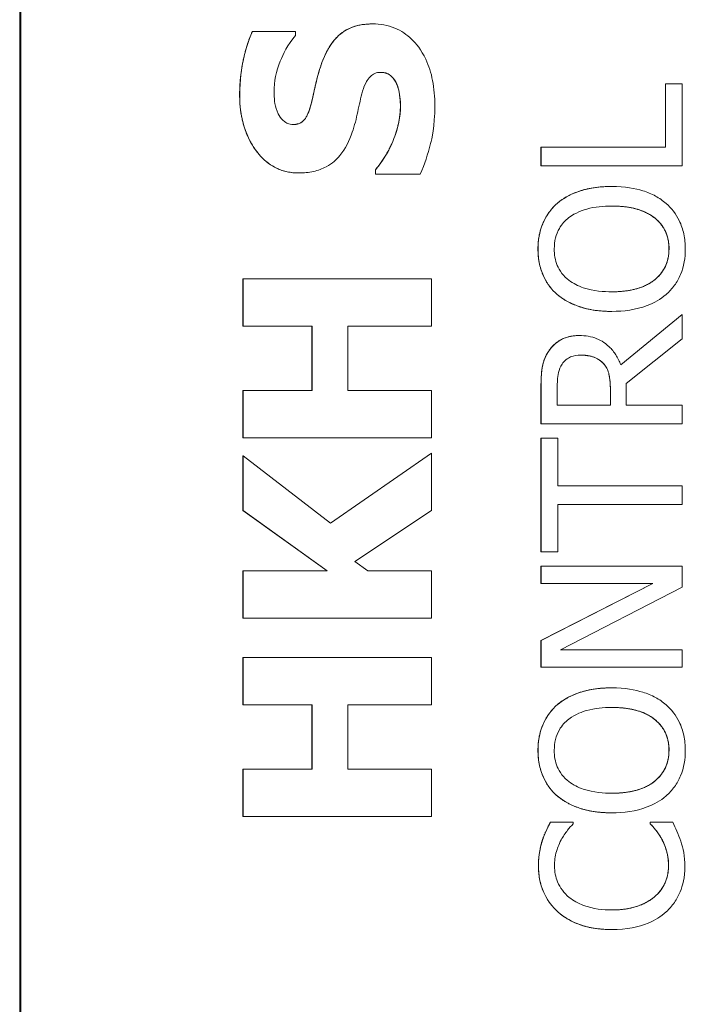
# Model space of a CAD drawing. Units: inches. Extents: x 0.1 to 10.9, y 0.1 to 8.4.
# Drawn here: x 7.6 to 7.7, y 4.9 to 4.9 of the extents above; entities that cross this region are included whole.
import ezdxf

# ---------------------------------------------------------------- set-up
doc = ezdxf.new("R2010")
doc.units = ezdxf.units.IN
doc.header["$MEASUREMENT"] = 0
doc.layers.add('Visible (ANSI)', color=7, linetype='Continuous', lineweight=5)
doc.layers.add('Visible Narrow (ANSI)', color=7, linetype='Continuous', lineweight=5)

msp = doc.modelspace()

# ---------------------------------------------------------------- linework, layer by layer
at = {"layer": 'Visible (ANSI)'}
for p, q in [((7.629827, 5.016456), (7.629827, 4.633644)), ((7.629904, 5.016456), (7.629904, 4.633644)), ((7.646026, 4.930863), (7.646029, 4.930863)), ((7.649028, 4.930863), (7.646029, 4.930863)), ((7.649028, 4.930576), (7.649028, 4.930863)), ((7.654395, 4.931385), (7.654399, 4.931385)), ((7.656086, 4.927194), (7.65609, 4.927194)), ((7.674806, 4.927206), (7.67481, 4.927206)), ((7.674806, 4.92281), (7.674806, 4.927206)), ((7.675975, 4.927206), (7.67481, 4.927206)), ((7.67481, 4.927206), (7.67481, 4.92281)), ((7.675975, 4.921502), (7.675975, 4.927206)), ((7.666129, 4.92281), (7.666133, 4.92281)), ((7.666129, 4.921502), (7.666129, 4.92281)), ((7.67481, 4.92281), (7.666133, 4.92281)), ((7.666133, 4.92281), (7.666133, 4.921502)), ((7.654597, 4.921227), (7.654601, 4.921227)), ((7.654597, 4.920929), (7.654597, 4.921227)), ((7.654601, 4.921227), (7.654601, 4.920929)), ((7.666129, 4.921502), (7.666133, 4.921502)), ((7.666133, 4.921502), (7.675975, 4.921502)), ((7.649269, 4.921004), (7.649273, 4.921004)), ((7.654597, 4.920929), (7.654601, 4.920929)), ((7.654601, 4.920929), (7.657727, 4.920929)), ((7.67105, 4.920066), (7.671054, 4.920066)), ((7.667253, 4.918886), (7.667257, 4.918886)), ((7.645377, 4.913633), (7.645381, 4.913633)), ((7.645377, 4.910336), (7.645377, 4.913633)), ((7.658504, 4.913633), (7.645381, 4.913633)), ((7.645381, 4.913633), (7.645381, 4.910336)), ((7.658504, 4.910336), (7.658504, 4.913633)), ((7.667253, 4.912544), (7.667257, 4.912544)), ((7.67105, 4.911363), (7.671054, 4.911363)), ((7.671691, 4.90764), (7.675971, 4.91114)), ((7.675975, 4.91114), (7.671692, 4.907638)), ((7.675971, 4.91114), (7.675975, 4.91114)), ((7.675975, 4.909441), (7.675975, 4.91114)), ((7.645377, 4.910336), (7.645381, 4.910336)), ((7.645381, 4.910336), (7.650188, 4.910336)), ((7.650184, 4.905858), (7.650184, 4.910336)), ((7.650188, 4.910336), (7.650188, 4.905858)), ((7.652687, 4.905858), (7.652687, 4.910336)), ((7.652687, 4.910336), (7.658504, 4.910336)), ((7.668801, 4.90968), (7.668804, 4.90968)), ((7.672059, 4.90633), (7.675975, 4.909441)), ((7.670452, 4.907758), (7.670455, 4.907758)), ((7.667265, 4.90483), (7.667265, 4.90613)), ((7.672059, 4.90483), (7.672059, 4.90633)), ((7.645377, 4.905858), (7.645381, 4.905858)), ((7.645377, 4.902561), (7.645377, 4.905858)), ((7.650188, 4.905858), (7.645381, 4.905858)), ((7.645381, 4.905858), (7.645381, 4.902561)), ((7.658504, 4.905858), (7.652687, 4.905858)), ((7.658504, 4.902561), (7.658504, 4.905858)), ((7.666129, 4.903522), (7.666129, 4.906059)), ((7.666133, 4.906059), (7.666133, 4.903522)), ((7.670962, 4.90483), (7.670962, 4.905979)), ((7.670966, 4.905979), (7.670966, 4.90483)), ((7.670966, 4.90483), (7.667265, 4.90483)), ((7.675975, 4.90483), (7.672059, 4.90483)), ((7.675975, 4.903522), (7.675975, 4.90483)), ((7.666129, 4.903522), (7.666133, 4.903522)), ((7.666133, 4.903522), (7.675975, 4.903522)), ((7.645377, 4.902561), (7.645381, 4.902561)), ((7.645381, 4.902561), (7.658504, 4.902561)), ((7.666129, 4.902525), (7.666133, 4.902525)), ((7.666129, 4.894611), (7.666129, 4.902525)), ((7.667297, 4.902525), (7.666133, 4.902525)), ((7.666133, 4.902525), (7.666133, 4.894611)), ((7.667297, 4.899222), (7.667297, 4.902525)), ((7.645377, 4.901295), (7.645381, 4.901295)), ((7.645377, 4.897498), (7.645377, 4.901295)), ((7.651474, 4.896615), (7.645381, 4.901295)), ((7.645381, 4.901295), (7.645381, 4.897498)), ((7.651473, 4.896616), (7.6585, 4.901486)), ((7.658504, 4.901486), (7.651474, 4.896615)), ((7.6585, 4.901486), (7.658504, 4.901486)), ((7.658504, 4.897498), (7.658504, 4.901486)), ((7.675975, 4.899222), (7.667297, 4.899222)), ((7.675975, 4.897914), (7.675975, 4.899222)), ((7.667297, 4.894611), (7.667297, 4.897914)), ((7.667297, 4.897914), (7.675975, 4.897914)), ((7.645377, 4.897498), (7.645381, 4.897498)), ((7.651237, 4.893286), (7.645377, 4.897498)), ((7.645381, 4.897498), (7.65124, 4.893286)), ((7.653176, 4.893935), (7.658504, 4.897498)), ((7.666129, 4.894611), (7.666133, 4.894611)), ((7.666133, 4.894611), (7.667297, 4.894611)), ((7.654069, 4.893286), (7.653176, 4.893935)), ((7.645377, 4.893286), (7.645381, 4.893286)), ((7.645377, 4.889989), (7.645377, 4.893286)), ((7.65124, 4.893286), (7.645381, 4.893286)), ((7.645381, 4.893286), (7.645381, 4.889989)), ((7.658504, 4.893286), (7.654069, 4.893286)), ((7.658504, 4.889989), (7.658504, 4.893286)), ((7.666129, 4.893622), (7.666133, 4.893622)), ((7.666129, 4.892402), (7.666129, 4.893622)), ((7.675975, 4.893622), (7.666133, 4.893622)), ((7.666133, 4.893622), (7.666133, 4.892402)), ((7.675975, 4.892154), (7.675975, 4.893622)), ((7.666129, 4.892402), (7.666133, 4.892402)), ((7.666129, 4.888437), (7.673921, 4.892402)), ((7.666133, 4.892402), (7.673925, 4.892402)), ((7.673925, 4.892402), (7.666133, 4.888437)), ((7.667488, 4.887799), (7.675975, 4.892154)), ((7.645377, 4.889989), (7.645381, 4.889989)), ((7.645381, 4.889989), (7.658504, 4.889989)), ((7.666129, 4.888437), (7.666133, 4.888437)), ((7.666129, 4.886578), (7.666129, 4.888437)), ((7.666133, 4.888437), (7.666133, 4.886578)), ((7.675975, 4.887799), (7.667488, 4.887799)), ((7.675975, 4.886578), (7.675975, 4.887799)), ((7.645377, 4.887266), (7.645381, 4.887266)), ((7.645377, 4.883969), (7.645377, 4.887266)), ((7.658504, 4.887266), (7.645381, 4.887266)), ((7.645381, 4.887266), (7.645381, 4.883969)), ((7.658504, 4.883969), (7.658504, 4.887266)), ((7.666129, 4.886578), (7.666133, 4.886578)), ((7.666133, 4.886578), (7.675975, 4.886578)), ((7.67105, 4.885143), (7.671054, 4.885143)), ((7.645377, 4.883969), (7.645381, 4.883969)), ((7.645381, 4.883969), (7.650188, 4.883969)), ((7.650184, 4.879491), (7.650184, 4.883969)), ((7.650188, 4.883969), (7.650188, 4.879491)), ((7.652687, 4.879491), (7.652687, 4.883969)), ((7.652687, 4.883969), (7.658504, 4.883969)), ((7.667253, 4.883962), (7.667257, 4.883962)), ((7.645377, 4.879491), (7.645381, 4.879491)), ((7.645377, 4.876194), (7.645377, 4.879491)), ((7.650188, 4.879491), (7.645381, 4.879491)), ((7.645381, 4.879491), (7.645381, 4.876194)), ((7.658504, 4.879491), (7.652687, 4.879491)), ((7.658504, 4.876194), (7.658504, 4.879491)), ((7.667253, 4.87762), (7.667257, 4.87762)), ((7.645377, 4.876194), (7.645381, 4.876194)), ((7.645381, 4.876194), (7.658504, 4.876194)), ((7.67105, 4.87644), (7.671054, 4.87644)), ((7.666783, 4.875777), (7.666787, 4.875777)), ((7.668366, 4.875777), (7.666787, 4.875777)), ((7.668366, 4.875674), (7.668366, 4.875777)), ((7.673738, 4.875777), (7.673742, 4.875777)), ((7.673738, 4.875682), (7.673738, 4.875777)), ((7.673738, 4.875682), (7.673742, 4.875682)), ((7.675305, 4.875777), (7.673742, 4.875777)), ((7.673742, 4.875777), (7.673742, 4.875682)), ((7.674527, 4.874637), (7.674531, 4.874637)), ((7.666208, 4.874469), (7.666212, 4.874469)), ((7.671058, 4.868311), (7.671062, 4.868311))]:
    msp.add_line(p, q, dxfattribs=at)
for points in [[(7.645143, 4.92646), (7.645143, 4.92763), (7.645622, 4.929949), (7.646026, 4.930863)], [(7.650875, 4.928694), (7.651375, 4.930055), (7.653034, 4.931385), (7.654395, 4.931385)], [(7.650194, 4.926109), (7.650343, 4.926768), (7.65063, 4.927992), (7.650875, 4.928694)], [(7.656341, 4.925705), (7.656341, 4.925992), (7.656213, 4.926917), (7.656086, 4.927194)], [(7.649269, 4.921004), (7.647429, 4.921004), (7.645143, 4.92412), (7.645143, 4.92646)], [(7.654597, 4.921227), (7.655437, 4.922216), (7.656341, 4.924588), (7.656341, 4.925705)], [(7.667253, 4.918886), (7.667907, 4.919444), (7.669822, 4.920066), (7.67105, 4.920066)], [(7.665921, 4.915711), (7.665921, 4.916716), (7.666623, 4.918327), (7.667253, 4.918886)], [(7.667253, 4.912544), (7.666599, 4.913118), (7.665921, 4.914722), (7.665921, 4.915711)], [(7.67105, 4.911363), (7.669814, 4.911363), (7.667931, 4.911978), (7.667253, 4.912544)], [(7.666647, 4.908563), (7.666982, 4.909082), (7.668027, 4.90968), (7.668801, 4.90968)], [(7.666129, 4.906059), (7.666129, 4.906904), (7.666312, 4.908045), (7.666647, 4.908563)], [(7.670962, 4.905979), (7.670962, 4.906545), (7.670763, 4.907447), (7.670452, 4.907758)], [(7.667253, 4.883962), (7.667907, 4.88452), (7.669822, 4.885143), (7.67105, 4.885143)], [(7.665921, 4.880787), (7.665921, 4.881792), (7.666623, 4.883404), (7.667253, 4.883962)], [(7.667253, 4.87762), (7.666599, 4.878195), (7.665921, 4.879798), (7.665921, 4.880787)], [(7.67105, 4.87644), (7.669814, 4.87644), (7.667931, 4.877054), (7.667253, 4.87762)], [(7.666208, 4.874469), (7.666312, 4.874788), (7.666607, 4.87545), (7.666783, 4.875777)], [(7.674527, 4.874637), (7.67432, 4.874996), (7.673889, 4.87553), (7.673738, 4.875682)], [(7.675014, 4.87273), (7.675014, 4.873297), (7.674735, 4.874262), (7.674527, 4.874637)], [(7.665953, 4.872738), (7.665953, 4.873233), (7.666097, 4.874102), (7.666208, 4.874469)], [(7.667309, 4.869539), (7.666647, 4.87013), (7.665953, 4.871741), (7.665953, 4.872738)], [(7.674033, 4.870584), (7.674519, 4.870999), (7.675014, 4.872108), (7.675014, 4.87273)], [(7.671058, 4.868311), (7.669822, 4.868311), (7.667987, 4.868941), (7.667309, 4.869539)]]:
    msp.add_open_spline(points, degree=2, dxfattribs=at)
for points, degree, knots in [([(7.646029, 4.930863), (7.645738, 4.930203), (7.645532, 4.929496), (7.645289, 4.928317), (7.645147, 4.9275), (7.645147, 4.92646)], 3, [-0.09043576, -0.09043576, -0.09043576, -0.09043576, -0.03623447, -0.03623447, 0, 0, 0, 0]), ([(7.654399, 4.931385), (7.65409, 4.931385), (7.653779, 4.931359), (7.653206, 4.93124), (7.652943, 4.931154), (7.652464, 4.930915), (7.652131, 4.93071), (7.65138, 4.929843), (7.65109, 4.92927), (7.650879, 4.928694)], 3, [-0.08184622, -0.08184622, -0.08184622, -0.08184622, -0.05971394, -0.05971394, -0.03990118, -0.03990118, -0.0213925, -0.0213925, 0, 0, 0, 0]), ([(7.658738, 4.925694), (7.658738, 4.926281), (7.658693, 4.926876), (7.658482, 4.92796), (7.65833, 4.928458), (7.657799, 4.929582), (7.65743, 4.930023), (7.656792, 4.930645), (7.656402, 4.930909), (7.655463, 4.931297), (7.654937, 4.931385), (7.654399, 4.931385)], 3, [-0.07170665, -0.07170665, -0.07170665, -0.07170665, -0.06005379, -0.06005379, -0.04978489, -0.04978489, -0.03539337, -0.03539337, -0.01873904, -0.01873904, 0, 0, 0, 0]), ([(7.64754, 4.92663), (7.64754, 4.927378), (7.647687, 4.928097), (7.648165, 4.929266), (7.648498, 4.929956), (7.649028, 4.930576)], 3, [-0.06964478, -0.06964478, -0.06964478, -0.06964478, -0.0284163, -0.0284163, 0, 0, 0, 0]), ([(7.650879, 4.928694), (7.65073, 4.928266), (7.650594, 4.927821), (7.650391, 4.926957), (7.650294, 4.926533), (7.650198, 4.926109)], 3, [-0.03093189, -0.03093189, -0.03093189, -0.03093189, -0.01514409, -0.01514409, 0, 0, 0, 0]), ([(7.653708, 4.926705), (7.65377, 4.926944), (7.653861, 4.927173), (7.654031, 4.927456), (7.654125, 4.92761), (7.654342, 4.927821), (7.654443, 4.92789), (7.654687, 4.92799), (7.654823, 4.928013), (7.654962, 4.928013)], 3, [-0.03381573, -0.03381573, -0.03381573, -0.03381573, -0.01540811, -0.01540811, -0.00918303, -0.00918303, -0.00485543, -0.00485543, 0, 0, 0, 0]), ([(7.654962, 4.928013), (7.65511, 4.928013), (7.655257, 4.927992), (7.65554, 4.927884), (7.655638, 4.927806), (7.655878, 4.927576), (7.656001, 4.927397), (7.65609, 4.927194)], 3, [-0.01519289, -0.01519289, -0.01519289, -0.01519289, -0.0115632, -0.0115632, -0.00771905, -0.00771905, 0, 0, 0, 0]), ([(7.656086, 4.927194), (7.655937, 4.927534), (7.655396, 4.928012), (7.654962, 4.928013)], 2, [0, 0, 0, 1, 1.995618, 1.995618, 1.995618]), ([(7.652984, 4.923844), (7.653147, 4.92431), (7.653274, 4.92479), (7.65347, 4.925754), (7.65358, 4.926232), (7.653708, 4.926705)], 3, [-0.03426812, -0.03426812, -0.03426812, -0.03426812, -0.01706033, -0.01706033, 0, 0, 0, 0]), ([(7.65609, 4.927194), (7.656187, 4.926984), (7.656245, 4.926718), (7.656297, 4.926342), (7.656345, 4.925991), (7.656345, 4.925705)], 3, [-0.03328591, -0.03328591, -0.03328591, -0.03328591, -0.00996788, -0.00996788, 0, 0, 0, 0]), ([(7.645147, 4.92646), (7.645147, 4.925895), (7.645197, 4.925328), (7.645425, 4.92427), (7.64559, 4.923783), (7.646049, 4.922877), (7.646368, 4.922394), (7.647102, 4.921685), (7.647462, 4.92144), (7.648318, 4.921084), (7.648789, 4.921004), (7.649273, 4.921004)], 3, [-0.09601446, -0.09601446, -0.09601446, -0.09601446, -0.07321452, -0.07321452, -0.05237767, -0.05237767, -0.03227262, -0.03227262, -0.01685099, -0.01685099, 0, 0, 0, 0]), ([(7.647837, 4.92513), (7.647735, 4.925361), (7.64765, 4.925606), (7.647577, 4.925994), (7.64754, 4.92624), (7.64754, 4.92663)], 3, [-0.0375848, -0.0375848, -0.0375848, -0.0375848, -0.01359314, -0.01359314, 0, 0, 0, 0]), ([(7.650198, 4.926109), (7.65011, 4.925725), (7.649996, 4.925321), (7.649762, 4.92484), (7.649681, 4.924733), (7.649514, 4.924567), (7.649413, 4.9245), (7.649162, 4.924398), (7.649016, 4.924375), (7.648869, 4.924375)], 3, [-0.01993919, -0.01993919, -0.01993919, -0.01993919, -0.01334983, -0.01334983, -0.00943134, -0.00943134, -0.00513171, -0.00513171, 0, 0, 0, 0]), ([(7.648869, 4.924375), (7.649377, 4.924377), (7.64996, 4.925088), (7.650194, 4.926109)], 2, [0.003742, 0.003742, 0.003742, 1, 2, 2, 2]), ([(7.656345, 4.925705), (7.656345, 4.924914), (7.656175, 4.924141), (7.655705, 4.922909), (7.655343, 4.922101), (7.654601, 4.921227)], 3, [-0.09980359, -0.09980359, -0.09980359, -0.09980359, -0.03992479, -0.03992479, 0, 0, 0, 0]), ([(7.657727, 4.920929), (7.658025, 4.921613), (7.65826, 4.922324), (7.658527, 4.923366), (7.658738, 4.924215), (7.658738, 4.925694)], 3, [-0.1677668, -0.1677668, -0.1677668, -0.1677668, -0.0515208, -0.0515208, 0, 0, 0, 0]), ([(7.648869, 4.924375), (7.648803, 4.924375), (7.648738, 4.924382), (7.64861, 4.924408), (7.648548, 4.924427), (7.648437, 4.924476), (7.648309, 4.924537), (7.648021, 4.924812), (7.647914, 4.92496), (7.647837, 4.92513)], 3, [-0.03089621, -0.03089621, -0.03089621, -0.03089621, -0.02231565, -0.02231565, -0.01386231, -0.01386231, -0.00650024, -0.00650024, 0, 0, 0, 0]), ([(7.649273, 4.921004), (7.649616, 4.921004), (7.64996, 4.921035), (7.6506, 4.921179), (7.650894, 4.921283), (7.651609, 4.921664), (7.651906, 4.921952), (7.652508, 4.922689), (7.652784, 4.923269), (7.652984, 4.923844)], 3, [-0.04879662, -0.04879662, -0.04879662, -0.04879662, -0.04058286, -0.04058286, -0.03308669, -0.03308669, -0.02119573, -0.02119573, 0, 0, 0, 0]), ([(7.671054, 4.920066), (7.66994, 4.920066), (7.669171, 4.919875), (7.668128, 4.919484), (7.667661, 4.91923), (7.667257, 4.918886)], 3, [-0.03881777, -0.03881777, -0.03881777, -0.03881777, -0.01849364, -0.01849364, 0, 0, 0, 0]), ([(7.674842, 4.918886), (7.674618, 4.919083), (7.674372, 4.91925), (7.673826, 4.919545), (7.673526, 4.919667), (7.672711, 4.919922), (7.672006, 4.920066), (7.671054, 4.920066)], 3, [-0.07185308, -0.07185308, -0.07185308, -0.07185308, -0.05325498, -0.05325498, -0.03318844, -0.03318844, 0, 0, 0, 0]), ([(7.667257, 4.918886), (7.66704, 4.918693), (7.666847, 4.918478), (7.666472, 4.917948), (7.666336, 4.917667), (7.66602, 4.916907), (7.665925, 4.916313), (7.665925, 4.915711)], 3, [-0.03488862, -0.03488862, -0.03488862, -0.03488862, -0.02866111, -0.02866111, -0.0209848, -0.0209848, 0, 0, 0, 0]), ([(7.668079, 4.917897), (7.668528, 4.918245), (7.66904, 4.91841), (7.669882, 4.918647), (7.670477, 4.918702), (7.671054, 4.918702)], 3, [-0.0304557, -0.0304557, -0.0304557, -0.0304557, -0.02007882, -0.02007882, 0, 0, 0, 0]), ([(7.671054, 4.918702), (7.671476, 4.918702), (7.671908, 4.918673), (7.67268, 4.918535), (7.673032, 4.918436), (7.673835, 4.918075), (7.674124, 4.917823), (7.674537, 4.917402), (7.674719, 4.917133), (7.674989, 4.916474), (7.67505, 4.9161), (7.67505, 4.915719)], 3, [-0.04741968, -0.04741968, -0.04741968, -0.04741968, -0.04007681, -0.04007681, -0.03380475, -0.03380475, -0.0248011, -0.0248011, -0.01326676, -0.01326676, 0, 0, 0, 0]), ([(7.675046, 4.915719), (7.675046, 4.917083), (7.672989, 4.918701), (7.671054, 4.918702)], 2, [0, 0, 0, 1, 1.999015, 1.999015, 1.999015]), ([(7.676182, 4.915711), (7.676182, 4.916062), (7.67615, 4.916412), (7.676008, 4.917077), (7.675903, 4.917397), (7.675536, 4.918153), (7.675225, 4.918548), (7.674842, 4.918886)], 3, [-0.04159661, -0.04159661, -0.04159661, -0.04159661, -0.02928975, -0.02928975, -0.01778624, -0.01778624, 0, 0, 0, 0]), ([(7.667058, 4.915719), (7.667058, 4.915975), (7.667084, 4.916231), (7.667204, 4.916713), (7.667292, 4.916937), (7.667582, 4.917441), (7.667808, 4.917689), (7.668079, 4.917897)], 3, [-0.02921501, -0.02921501, -0.02921501, -0.02921501, -0.02025609, -0.02025609, -0.0118747, -0.0118747, 0, 0, 0, 0]), ([(7.665925, 4.915711), (7.665925, 4.915357), (7.665958, 4.915005), (7.666102, 4.914335), (7.666207, 4.914023), (7.666574, 4.913272), (7.666877, 4.912878), (7.667257, 4.912544)], 3, [-0.04135962, -0.04135962, -0.04135962, -0.04135962, -0.02913245, -0.02913245, -0.01763659, -0.01763659, 0, 0, 0, 0]), ([(7.668079, 4.913533), (7.667897, 4.913673), (7.667731, 4.913832), (7.667428, 4.914218), (7.667329, 4.91441), (7.667115, 4.914932), (7.667058, 4.915326), (7.667058, 4.915719)], 3, [-0.02483784, -0.02483784, -0.02483784, -0.02483784, -0.01962553, -0.01962553, -0.01369727, -0.01369727, 0, 0, 0, 0]), ([(7.67505, 4.915719), (7.67505, 4.915502), (7.67503, 4.915287), (7.674944, 4.914876), (7.674882, 4.914683), (7.674647, 4.914183), (7.674439, 4.913911), (7.673834, 4.913361), (7.673449, 4.913162), (7.67244, 4.912801), (7.671728, 4.912727), (7.671054, 4.912727)], 3, [-0.05981715, -0.05981715, -0.05981715, -0.05981715, -0.05346553, -0.05346553, -0.04749096, -0.04749096, -0.03725952, -0.03725952, -0.02349423, -0.02349423, 0, 0, 0, 0]), ([(7.671054, 4.912727), (7.672989, 4.912728), (7.675046, 4.914355), (7.675046, 4.915719)], 2, [0.000985, 0.000985, 0.000985, 1, 2, 2, 2]), ([(7.674842, 4.912536), (7.675062, 4.91273), (7.675259, 4.912944), (7.675595, 4.91341), (7.675737, 4.91366), (7.676087, 4.914501), (7.676182, 4.915102), (7.676182, 4.915711)], 3, [-0.04274066, -0.04274066, -0.04274066, -0.04274066, -0.03173597, -0.03173597, -0.02120274, -0.02120274, 0, 0, 0, 0]), ([(7.671054, 4.912727), (7.670539, 4.912727), (7.669796, 4.912772), (7.66872, 4.913135), (7.668376, 4.913301), (7.668079, 4.913533)], 3, [-0.03957545, -0.03957545, -0.03957545, -0.03957545, -0.01314327, -0.01314327, 0, 0, 0, 0]), ([(7.667257, 4.912544), (7.667734, 4.912145), (7.668285, 4.911863), (7.669241, 4.911552), (7.669936, 4.911363), (7.671054, 4.911363)], 3, [-0.1020585, -0.1020585, -0.1020585, -0.1020585, -0.0389283, -0.0389283, 0, 0, 0, 0]), ([(7.671054, 4.911363), (7.671893, 4.911363), (7.672738, 4.911472), (7.674004, 4.91195), (7.674453, 4.912199), (7.674842, 4.912536)], 3, [-0.04715285, -0.04715285, -0.04715285, -0.04715285, -0.01792415, -0.01792415, 0, 0, 0, 0]), ([(7.668804, 4.90968), (7.668529, 4.90968), (7.66825, 4.909652), (7.667796, 4.909525), (7.667578, 4.909439), (7.667059, 4.909083), (7.666833, 4.908845), (7.666651, 4.908563)], 3, [-0.03625554, -0.03625554, -0.03625554, -0.03625554, -0.02190059, -0.02190059, -0.01167159, -0.01167159, 0, 0, 0, 0]), ([(7.671692, 4.907638), (7.671601, 4.907881), (7.671488, 4.908114), (7.671215, 4.908539), (7.67106, 4.908729), (7.670531, 4.909235), (7.6702, 4.90939), (7.66964, 4.909618), (7.669224, 4.90968), (7.668804, 4.90968)], 3, [-0.02775245, -0.02775245, -0.02775245, -0.02775245, -0.0243169, -0.0243169, -0.02104914, -0.02104914, -0.01461325, -0.01461325, 0, 0, 0, 0]), ([(7.666651, 4.908563), (7.666542, 4.908395), (7.66645, 4.908218), (7.666306, 4.907852), (7.666255, 4.907666), (7.666149, 4.907008), (7.666133, 4.906532), (7.666133, 4.906059)], 3, [-0.03019676, -0.03019676, -0.03019676, -0.03019676, -0.02322409, -0.02322409, -0.01647552, -0.01647552, 0, 0, 0, 0]), ([(7.6676, 4.907694), (7.667675, 4.907805), (7.667763, 4.907904), (7.667985, 4.908087), (7.668101, 4.908147), (7.668423, 4.90828), (7.668665, 4.908316), (7.668908, 4.908316)], 3, [-0.01530597, -0.01530597, -0.01530597, -0.01530597, -0.01213219, -0.01213219, -0.00846681, -0.00846681, 0, 0, 0, 0]), ([(7.668908, 4.908316), (7.669093, 4.908316), (7.66928, 4.908303), (7.669644, 4.908236), (7.669798, 4.908188), (7.670129, 4.908041), (7.670305, 4.907917), (7.670455, 4.907758)], 3, [-0.01756803, -0.01756803, -0.01756803, -0.01756803, -0.01262199, -0.01262199, -0.00764629, -0.00764629, 0, 0, 0, 0]), ([(7.670452, 4.907758), (7.67018, 4.908045), (7.669416, 4.908316), (7.668908, 4.908316)], 2, [0, 0, 0, 1, 1.996259, 1.996259, 1.996259]), ([(7.667265, 4.90613), (7.667265, 4.906351), (7.667274, 4.906758), (7.667401, 4.90731), (7.66748, 4.907512), (7.6676, 4.907694)], 3, [-0.01974028, -0.01974028, -0.01974028, -0.01974028, -0.00758722, -0.00758722, 0, 0, 0, 0]), ([(7.670455, 4.907758), (7.670558, 4.907655), (7.670645, 4.90754), (7.670813, 4.907228), (7.670851, 4.907063), (7.670939, 4.906666), (7.670966, 4.906317), (7.670966, 4.905979)], 3, [-0.01585556, -0.01585556, -0.01585556, -0.01585556, -0.01418166, -0.01418166, -0.01177502, -0.01177502, 0, 0, 0, 0]), ([(7.671054, 4.885143), (7.66994, 4.885143), (7.669171, 4.884951), (7.668128, 4.884561), (7.667661, 4.884307), (7.667257, 4.883962)], 3, [-0.03881777, -0.03881777, -0.03881777, -0.03881777, -0.01849364, -0.01849364, 0, 0, 0, 0]), ([(7.674842, 4.883962), (7.674618, 4.884159), (7.674372, 4.884327), (7.673826, 4.884622), (7.673526, 4.884743), (7.672711, 4.884998), (7.672006, 4.885143), (7.671054, 4.885143)], 3, [-0.07185308, -0.07185308, -0.07185308, -0.07185308, -0.05325498, -0.05325498, -0.03318844, -0.03318844, 0, 0, 0, 0]), ([(7.667257, 4.883962), (7.66704, 4.883769), (7.666847, 4.883554), (7.666472, 4.883025), (7.666336, 4.882743), (7.66602, 4.881983), (7.665925, 4.88139), (7.665925, 4.880787)], 3, [-0.03488862, -0.03488862, -0.03488862, -0.03488862, -0.02866111, -0.02866111, -0.0209848, -0.0209848, 0, 0, 0, 0]), ([(7.668079, 4.882973), (7.668528, 4.883321), (7.66904, 4.883487), (7.669882, 4.883723), (7.670477, 4.883779), (7.671054, 4.883779)], 3, [-0.0304557, -0.0304557, -0.0304557, -0.0304557, -0.02007882, -0.02007882, 0, 0, 0, 0]), ([(7.671054, 4.883779), (7.671476, 4.883779), (7.671908, 4.88375), (7.67268, 4.883611), (7.673032, 4.883512), (7.673835, 4.883151), (7.674124, 4.8829), (7.674537, 4.882479), (7.674719, 4.882209), (7.674989, 4.88155), (7.67505, 4.881176), (7.67505, 4.880795)], 3, [-0.04741968, -0.04741968, -0.04741968, -0.04741968, -0.04007681, -0.04007681, -0.03380475, -0.03380475, -0.0248011, -0.0248011, -0.01326676, -0.01326676, 0, 0, 0, 0]), ([(7.675046, 4.880795), (7.675046, 4.882159), (7.672989, 4.883778), (7.671054, 4.883779)], 2, [0, 0, 0, 1, 1.999015, 1.999015, 1.999015]), ([(7.676182, 4.880787), (7.676182, 4.881138), (7.67615, 4.881488), (7.676008, 4.882153), (7.675903, 4.882473), (7.675536, 4.883229), (7.675225, 4.883624), (7.674842, 4.883962)], 3, [-0.04159661, -0.04159661, -0.04159661, -0.04159661, -0.02928975, -0.02928975, -0.01778624, -0.01778624, 0, 0, 0, 0]), ([(7.667058, 4.880795), (7.667058, 4.881052), (7.667084, 4.881307), (7.667204, 4.881789), (7.667292, 4.882014), (7.667582, 4.882518), (7.667808, 4.882766), (7.668079, 4.882973)], 3, [-0.02921501, -0.02921501, -0.02921501, -0.02921501, -0.02025609, -0.02025609, -0.0118747, -0.0118747, 0, 0, 0, 0]), ([(7.665925, 4.880787), (7.665925, 4.880434), (7.665958, 4.880081), (7.666102, 4.879411), (7.666207, 4.879099), (7.666574, 4.878348), (7.666877, 4.877954), (7.667257, 4.87762)], 3, [-0.04135962, -0.04135962, -0.04135962, -0.04135962, -0.02913245, -0.02913245, -0.01763659, -0.01763659, 0, 0, 0, 0]), ([(7.668079, 4.878609), (7.667897, 4.87875), (7.667731, 4.878909), (7.667428, 4.879294), (7.667329, 4.879487), (7.667115, 4.880008), (7.667058, 4.880402), (7.667058, 4.880795)], 3, [-0.02483784, -0.02483784, -0.02483784, -0.02483784, -0.01962553, -0.01962553, -0.01369727, -0.01369727, 0, 0, 0, 0]), ([(7.67505, 4.880795), (7.67505, 4.880579), (7.67503, 4.880363), (7.674944, 4.879952), (7.674882, 4.879759), (7.674647, 4.879259), (7.674439, 4.878987), (7.673834, 4.878438), (7.673449, 4.878238), (7.67244, 4.877878), (7.671728, 4.877804), (7.671054, 4.877804)], 3, [-0.05981715, -0.05981715, -0.05981715, -0.05981715, -0.05346553, -0.05346553, -0.04749096, -0.04749096, -0.03725952, -0.03725952, -0.02349423, -0.02349423, 0, 0, 0, 0]), ([(7.671054, 4.877804), (7.672989, 4.877804), (7.675046, 4.879431), (7.675046, 4.880795)], 2, [0.000985, 0.000985, 0.000985, 1, 2, 2, 2]), ([(7.674842, 4.877612), (7.675062, 4.877806), (7.675259, 4.878021), (7.675595, 4.878486), (7.675737, 4.878736), (7.676087, 4.879577), (7.676182, 4.880178), (7.676182, 4.880787)], 3, [-0.04274066, -0.04274066, -0.04274066, -0.04274066, -0.03173597, -0.03173597, -0.02120274, -0.02120274, 0, 0, 0, 0]), ([(7.671054, 4.877804), (7.670539, 4.877804), (7.669796, 4.877848), (7.66872, 4.878211), (7.668376, 4.878378), (7.668079, 4.878609)], 3, [-0.03957545, -0.03957545, -0.03957545, -0.03957545, -0.01314327, -0.01314327, 0, 0, 0, 0]), ([(7.667257, 4.87762), (7.667734, 4.877221), (7.668285, 4.87694), (7.669241, 4.876628), (7.669936, 4.87644), (7.671054, 4.87644)], 3, [-0.1020585, -0.1020585, -0.1020585, -0.1020585, -0.0389283, -0.0389283, 0, 0, 0, 0]), ([(7.671054, 4.87644), (7.671893, 4.87644), (7.672738, 4.876549), (7.674004, 4.877027), (7.674453, 4.877275), (7.674842, 4.877612)], 3, [-0.04715285, -0.04715285, -0.04715285, -0.04715285, -0.01792415, -0.01792415, 0, 0, 0, 0]), ([(7.666787, 4.875777), (7.666671, 4.875562), (7.666563, 4.875343), (7.666413, 4.875005), (7.666309, 4.874768), (7.666212, 4.874469)], 3, [-0.03230436, -0.03230436, -0.03230436, -0.03230436, -0.01092757, -0.01092757, 0, 0, 0, 0]), ([(7.667544, 4.874565), (7.66767, 4.874793), (7.667817, 4.875025), (7.668108, 4.875378), (7.668234, 4.875529), (7.668366, 4.875674)], 3, [-0.01593267, -0.01593267, -0.01593267, -0.01593267, -0.00683173, -0.00683173, 0, 0, 0, 0]), ([(7.673742, 4.875682), (7.673864, 4.875559), (7.674, 4.875397), (7.674169, 4.875188), (7.674328, 4.874988), (7.674531, 4.874637)], 3, [-0.03941535, -0.03941535, -0.03941535, -0.03941535, -0.01414273, -0.01414273, 0, 0, 0, 0]), ([(7.675863, 4.874469), (7.675791, 4.8747), (7.675702, 4.874945), (7.675497, 4.875367), (7.6754, 4.875572), (7.675305, 4.875777)], 3, [-0.01633335, -0.01633335, -0.01633335, -0.01633335, -0.0078929, -0.0078929, 0, 0, 0, 0]), ([(7.667074, 4.87273), (7.667074, 4.87307), (7.667108, 4.873421), (7.667252, 4.873905), (7.66735, 4.874214), (7.667544, 4.874565)], 3, [-0.04290766, -0.04290766, -0.04290766, -0.04290766, -0.01398603, -0.01398603, 0, 0, 0, 0]), ([(7.674531, 4.874637), (7.67468, 4.874367), (7.674793, 4.874075), (7.674921, 4.873631), (7.675018, 4.873275), (7.675018, 4.87273)], 3, [-0.05677444, -0.05677444, -0.05677444, -0.05677444, -0.01896446, -0.01896446, 0, 0, 0, 0]), ([(7.666212, 4.874469), (7.666133, 4.874208), (7.666073, 4.873937), (7.666006, 4.87353), (7.665957, 4.87321), (7.665957, 4.872738)], 3, [-0.04866444, -0.04866444, -0.04866444, -0.04866444, -0.0164486, -0.0164486, 0, 0, 0, 0]), ([(7.67615, 4.872714), (7.67615, 4.873046), (7.676133, 4.87339), (7.676026, 4.873942), (7.67595, 4.874208), (7.675863, 4.874469)], 3, [-0.0195707, -0.0195707, -0.0195707, -0.0195707, -0.00959424, -0.00959424, 0, 0, 0, 0]), ([(7.665957, 4.872738), (7.665957, 4.872391), (7.665989, 4.872045), (7.666128, 4.871387), (7.66623, 4.871082), (7.666601, 4.870308), (7.666916, 4.869893), (7.667313, 4.869539)], 3, [-0.04200119, -0.04200119, -0.04200119, -0.04200119, -0.02989136, -0.02989136, -0.01852065, -0.01852065, 0, 0, 0, 0]), ([(7.668087, 4.870552), (7.667912, 4.870701), (7.667756, 4.870867), (7.667487, 4.871232), (7.667377, 4.871427), (7.667145, 4.871983), (7.667074, 4.87235), (7.667074, 4.87273)], 3, [-0.02892622, -0.02892622, -0.02892622, -0.02892622, -0.02100858, -0.02100858, -0.01325302, -0.01325302, 0, 0, 0, 0]), ([(7.675018, 4.87273), (7.675018, 4.872504), (7.674993, 4.872281), (7.674881, 4.871803), (7.674793, 4.871592), (7.674546, 4.871105), (7.674317, 4.870824), (7.674037, 4.870584)], 3, [-0.02429246, -0.02429246, -0.02429246, -0.02429246, -0.01901715, -0.01901715, -0.01284505, -0.01284505, 0, 0, 0, 0]), ([(7.674858, 4.869547), (7.675071, 4.869741), (7.67526, 4.869956), (7.675587, 4.870429), (7.675721, 4.870681), (7.675992, 4.871359), (7.67615, 4.871937), (7.67615, 4.872714)], 3, [-0.06217076, -0.06217076, -0.06217076, -0.06217076, -0.04461045, -0.04461045, -0.02708405, -0.02708405, 0, 0, 0, 0]), ([(7.671062, 4.869675), (7.670475, 4.869675), (7.669779, 4.869741), (7.668733, 4.870125), (7.668385, 4.870306), (7.668087, 4.870552)], 3, [-0.03884084, -0.03884084, -0.03884084, -0.03884084, -0.01350082, -0.01350082, 0, 0, 0, 0]), ([(7.674037, 4.870584), (7.673676, 4.870281), (7.673252, 4.870067), (7.672548, 4.869833), (7.672004, 4.869675), (7.671062, 4.869675)], 3, [-0.09012917, -0.09012917, -0.09012917, -0.09012917, -0.03283129, -0.03283129, 0, 0, 0, 0]), ([(7.671062, 4.869675), (7.672072, 4.869675), (7.67353, 4.870162), (7.674033, 4.870584)], 2, [0.001885, 0.001885, 0.001885, 1, 2, 2, 2]), ([(7.667313, 4.869539), (7.667781, 4.869127), (7.668318, 4.868829), (7.669265, 4.868503), (7.669946, 4.868311), (7.671062, 4.868311)], 3, [-0.1030923, -0.1030923, -0.1030923, -0.1030923, -0.0388694, -0.0388694, 0, 0, 0, 0]), ([(7.671062, 4.868311), (7.672121, 4.868311), (7.672936, 4.868486), (7.674061, 4.86895), (7.67449, 4.869207), (7.674858, 4.869547)], 3, [-0.04240448, -0.04240448, -0.04240448, -0.04240448, -0.01747542, -0.01747542, 0, 0, 0, 0])]:
    msp.add_open_spline(points, degree=degree, knots=knots, dxfattribs=at)
at = {"layer": 'Visible Narrow (ANSI)'}
for p, q in [((7.650875, 4.928694), (7.650879, 4.928694)), ((7.645143, 4.92646), (7.645147, 4.92646)), ((7.650194, 4.926109), (7.650198, 4.926109)), ((7.656341, 4.925705), (7.656345, 4.925705)), ((7.665921, 4.915711), (7.665925, 4.915711)), ((7.675046, 4.915719), (7.67505, 4.915719)), ((7.666647, 4.908563), (7.666651, 4.908563)), ((7.666129, 4.906059), (7.666133, 4.906059)), ((7.670962, 4.905979), (7.670966, 4.905979)), ((7.665921, 4.880787), (7.665925, 4.880787)), ((7.675046, 4.880795), (7.67505, 4.880795)), ((7.665953, 4.872738), (7.665957, 4.872738)), ((7.675014, 4.87273), (7.675018, 4.87273)), ((7.674033, 4.870584), (7.674037, 4.870584)), ((7.667309, 4.869539), (7.667313, 4.869539))]:
    msp.add_line(p, q, dxfattribs=at)

doc.saveas('drawing.dxf')
